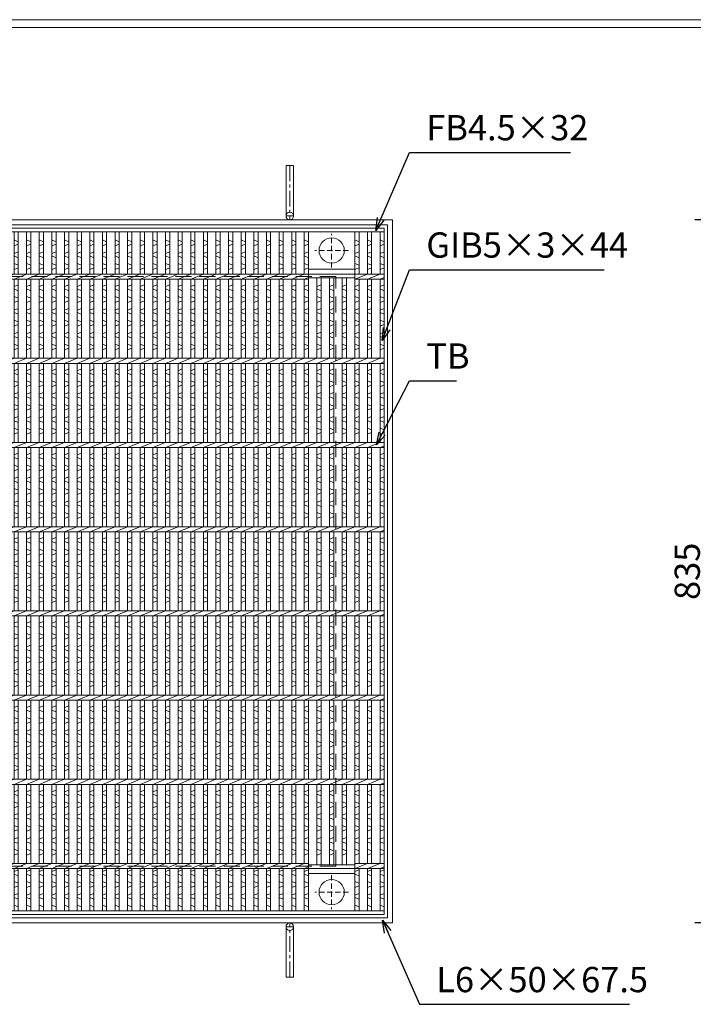
# Model space of a CAD drawing. Units: millimetres. Extents: x -180 to 2610, y -195 to 1778.
# Drawn here: x 621 to 1421, y 609 to 1778 of the extents above; entities that cross this region are included whole.
import ezdxf

# ---------------------------------------------------------------- set-up
doc = ezdxf.new("R2010")
doc.units = ezdxf.units.MM
doc.linetypes.add('CENTER', pattern=[10, 6.25, -1.25, 1.25, -1.25])
doc.linetypes.add('HIDDEN', pattern=[9.525, 6.35, -3.175])
for name, color, linetype, lineweight in [('エンボス', 4, 'Continuous', 5), ('中心線', 1, 'HIDDEN', 13), ('受け枠', 3, 'Continuous', 9), ('寸法線', 2, 'Continuous', 9), ('本体', 7, 'Continuous', 13), ('枠寸法', 31, 'Continuous', 9)]:
    doc.layers.add(name, color=color, linetype=linetype, lineweight=lineweight)
doc.layers.add('外枠', color=7, linetype='Continuous')
doc.dimstyles.new('ISO-25', dxfattribs={"dimscale": 10, "dimtxt": 3, "dimasz": 1.5, "dimexe": 1.5, "dimexo": 2, "dimgap": 0.5, "dimtad": 1, "dimdsep": 46, "dimtxsty": 'Standard', "dimblk": 'OPEN30', "dimcen": 2.5, "dimadec": 0, "dimazin": 0, "dimtfac": 1, "dimtmove": 0, "dimatfit": 0, "dimldrblk": 'OPEN30', "dimfxl": 1, "dimarcsym": 0})

# ---------------------------------------------------------------- blocks, each defined once
blk = doc.blocks.new('_Open30')
at = {"color": 0, "linetype": 'ByBlock', "lineweight": -2}
for p, q in [((-1, 0.268), (0, 0)), ((0, 0), (-1, -0.268)), ((0, 0), (-1, 0))]:
    blk.add_line(p, q, dxfattribs=at)
blk = doc.blocks.new('*D9')
at = {"layer": 'Defpoints', "color": 0, "ltscale": 3}
for p in [(1678.1, 1540.3), (1438.1, 705.3), (1678.1, 705.3)]:
    blk.add_point(p, dxfattribs=at)
at = {"layer": '枠寸法', "color": 0, "lineweight": -2, "ltscale": 3}
for p, q in [((1658.1, 1540.3), (1423.1, 1540.3)), ((1438.1, 1525.3), (1438.1, 720.3)), ((1658.1, 705.3), (1423.1, 705.3))]:
    blk.add_line(p, q, dxfattribs=at)
at = {"layer": '枠寸法', "color": 0, "lineweight": -2, "ltscale": 3, "xscale": 15, "yscale": 15, "zscale": 15}
for p, rotation in [((1438.1, 1540.3), 90), ((1438.1, 705.3), 270)]:
    blk.add_blockref('_Open30', p, dxfattribs=dict(at, rotation=rotation))
at = {"layer": '枠寸法', "color": 0, "ltscale": 3, "insert": (1418.1, 1122.8), "char_height": 30, "attachment_point": 5, "rotation": 90}
blk.add_mtext('835', dxfattribs=at)
blk = doc.blocks.new('丸穴φ30')
at = {"layer": '中心線'}
for p, q in [((0, -20), (0, 20)), ((-20, 0), (20, 0))]:
    blk.add_line(p, q, dxfattribs=at)
at = {"layer": '本体', "ltscale": 3}
blk.add_circle((0, 0), 15, dxfattribs=at)
blk = doc.blocks.new('*U43')
at = {"layer": 'エンボス', "linetype": 'Continuous'}
for p, q in [((-7.5, 393.5), (-2.5, 391.5)), ((-2.5, 388.5), (-7.5, 386.5)), ((-7.5, 377.5), (-2.5, 379.5)), ((-2.5, 372.5), (-7.5, 374.5)), ((-7.5, 365.5), (-2.5, 363.5)), ((-2.5, 360.5), (-7.5, 358.5)), ((-7.5, 338.3), (-2.5, 340.3)), ((-2.5, 333.3), (-7.5, 335.3)), ((-7.5, 326.3), (-2.5, 324.3)), ((-2.5, 321.3), (-7.5, 319.3)), ((-7.5, 310.3), (-2.5, 312.3)), ((-2.5, 305.3), (-7.5, 307.3)), ((-7.5, 298.3), (-2.5, 296.3)), ((-2.5, 293.3), (-7.5, 291.3)), ((-7.5, 281.9), (-2.5, 283.9)), ((-2.5, 276.9), (-7.5, 278.9)), ((-7.5, 269.9), (-2.5, 267.9)), ((-2.5, 264.9), (-7.5, 262.9)), ((-7.5, 238.3), (-2.5, 240.3)), ((-2.5, 233.3), (-7.5, 235.3)), ((-7.5, 226.3), (-2.5, 224.3)), ((-2.5, 221.3), (-7.5, 219.3)), ((-7.5, 210.3), (-2.5, 212.3)), ((-2.5, 205.3), (-7.5, 207.3)), ((-7.5, 198.3), (-2.5, 196.3)), ((-2.5, 193.3), (-7.5, 191.3)), ((-7.5, 181.9), (-2.5, 183.9)), ((-2.5, 176.9), (-7.5, 178.9)), ((-7.5, 169.9), (-2.5, 167.9)), ((-2.5, 164.9), (-7.5, 162.9)), ((-7.5, 138.3), (-2.5, 140.3)), ((-2.5, 133.3), (-7.5, 135.3)), ((-7.5, 126.3), (-2.5, 124.3)), ((-2.5, 121.3), (-7.5, 119.3)), ((-7.5, 110.3), (-2.5, 112.3)), ((-2.5, 105.3), (-7.5, 107.3)), ((-7.5, 98.3), (-2.5, 96.3)), ((-2.5, 93.3), (-7.5, 91.3)), ((-7.5, 81.9), (-2.5, 83.9)), ((-2.5, 76.9), (-7.5, 78.9)), ((-7.5, 69.9), (-2.5, 67.9)), ((-2.5, 64.9), (-7.5, 62.9)), ((-7.5, 38.3), (-2.5, 40.3)), ((-2.5, 33.3), (-7.5, 35.3)), ((-7.5, 26.3), (-2.5, 24.3)), ((-2.5, 21.3), (-7.5, 19.3)), ((-7.5, 10.3), (-2.5, 12.3)), ((-2.5, 5.3), (-7.5, 7.3)), ((-7.5, -1.7), (-2.5, -3.7)), ((-2.5, -6.7), (-7.5, -8.7)), ((-7.5, -18.1), (-2.5, -16.1)), ((-2.5, -23.1), (-7.5, -21.1)), ((-7.5, -30.1), (-2.5, -32.1)), ((-2.5, -35.1), (-7.5, -37.1)), ((-7.5, -61.7), (-2.5, -59.7)), ((-2.5, -66.7), (-7.5, -64.7)), ((-7.5, -73.7), (-2.5, -75.7)), ((-2.5, -78.7), (-7.5, -80.7)), ((-7.5, -89.7), (-2.5, -87.7)), ((-2.5, -94.7), (-7.5, -92.7)), ((-7.5, -101.7), (-2.5, -103.7)), ((-2.5, -106.7), (-7.5, -108.7)), ((-7.5, -118.1), (-2.5, -116.1)), ((-2.5, -123.1), (-7.5, -121.1)), ((-7.5, -130.1), (-2.5, -132.1)), ((-2.5, -135.1), (-7.5, -137.1)), ((-7.5, -161.7), (-2.5, -159.7)), ((-2.5, -166.7), (-7.5, -164.7)), ((-7.5, -173.7), (-2.5, -175.7)), ((-2.5, -178.7), (-7.5, -180.7)), ((-7.5, -189.7), (-2.5, -187.7)), ((-2.5, -194.7), (-7.5, -192.7)), ((-7.5, -201.7), (-2.5, -203.7)), ((-2.5, -206.7), (-7.5, -208.7)), ((-7.5, -218.1), (-2.5, -216.1)), ((-2.5, -223.1), (-7.5, -221.1)), ((-7.5, -230.1), (-2.5, -232.1)), ((-2.5, -235.1), (-7.5, -237.1)), ((-7.5, -261.7), (-2.5, -259.7)), ((-2.5, -266.7), (-7.5, -264.7)), ((-7.5, -273.7), (-2.5, -275.7)), ((-2.5, -278.7), (-7.5, -280.7)), ((-7.5, -289.7), (-2.5, -287.7)), ((-2.5, -294.7), (-7.5, -292.7)), ((-7.5, -301.7), (-2.5, -303.7)), ((-2.5, -306.7), (-7.5, -308.7)), ((-7.5, -318.1), (-2.5, -316.1)), ((-2.5, -323.1), (-7.5, -321.1)), ((-7.5, -330.1), (-2.5, -332.1)), ((-2.5, -335.1), (-7.5, -337.1)), ((-7.5, -356.5), (-2.5, -354.5)), ((-2.5, -361.5), (-7.5, -359.5)), ((-7.5, -368.5), (-2.5, -370.5)), ((-2.5, -373.5), (-7.5, -375.5)), ((-7.5, -384.5), (-2.5, -382.5)), ((-2.5, -389.5), (-7.5, -387.5)), ((-7.5, -396.5), (-2.5, -398.5))]:
    blk.add_line(p, q, dxfattribs=at)
at = {"layer": '本体', "ltscale": 3}
for p, q in [((-7.5, 403), (-7.5, 353)), ((-2.5, 403), (-2.5, 353)), ((-7.5, 347), (7.5, 353)), ((-7.5, 347), (-7.5, 253)), ((-2.5, 347), (-2.5, 253)), ((-7.5, 247), (7.5, 253)), ((-7.5, 247), (-7.5, 153)), ((-2.5, 247), (-2.5, 153)), ((-7.5, 147), (7.5, 153)), ((-7.5, 147), (-7.5, 53)), ((-2.5, 147), (-2.5, 53)), ((-7.5, 47), (7.5, 53)), ((-7.5, 47), (-7.5, -47)), ((-2.5, 47), (-2.5, -47)), ((-7.5, -53), (7.5, -47)), ((-7.5, -53), (-7.5, -147)), ((-2.5, -53), (-2.5, -147)), ((-7.5, -153), (7.5, -147)), ((-7.5, -153), (-7.5, -247)), ((-2.5, -153), (-2.5, -247)), ((-7.5, -253), (7.5, -247)), ((-7.5, -253), (-7.5, -347)), ((-2.5, -253), (-2.5, -347)), ((-7.5, -353), (7.5, -347)), ((-7.5, -353), (-7.5, -403)), ((-2.5, -353), (-2.5, -403))]:
    blk.add_line(p, q, dxfattribs=at)
blk = doc.blocks.new('*U44')
at = {"layer": '本体', "color": 0, "linetype": 'ByBlock', "lineweight": -2}
for p in [(0, 0), (15, 0), (30, 0), (45, 0), (60, 0), (75, 0), (90, 0), (105, 0), (120, 0), (135, 0), (150, 0), (165, 0), (180, 0), (195, 0), (210, 0), (225, 0), (240, 0), (255, 0), (270, 0), (285, 0), (300, 0), (315, 0), (330, 0), (345, 0), (360, 0), (375, 0), (390, 0), (405, 0), (420, 0), (435, 0), (450, 0), (465, 0), (480, 0), (495, 0), (510, 0), (525, 0), (540, 0), (555, 0), (570, 0), (585, 0), (600, 0)]:
    blk.add_blockref('*U43', p, dxfattribs=at)

msp = doc.modelspace()

# ---------------------------------------------------------------- linework, layer by layer
at = {"layer": 'エンボス', "linetype": 'Continuous'}
for p, q in [((959.066, 1516.252), (964.066, 1514.252)), ((964.066, 1511.252), (959.066, 1509.252)), ((1019.066, 1516.252), (1024.066, 1514.252)), ((1024.066, 1511.252), (1019.066, 1509.252)), ((1034.066, 1516.252), (1039.066, 1514.252)), ((1039.066, 1511.252), (1034.066, 1509.252)), ((1049.066, 1516.252), (1054.066, 1514.252)), ((1054.066, 1511.252), (1049.066, 1509.252)), ((959.066, 1500.252), (964.066, 1502.252)), ((964.066, 1495.252), (959.066, 1497.252)), ((1019.066, 1500.252), (1024.066, 1502.252)), ((1024.066, 1495.252), (1019.066, 1497.252)), ((1034.066, 1500.252), (1039.066, 1502.252)), ((1039.066, 1495.252), (1034.066, 1497.252)), ((1049.066, 1500.252), (1054.066, 1502.252)), ((1054.066, 1495.252), (1049.066, 1497.252)), ((959.066, 1488.252), (964.066, 1486.252)), ((1019.066, 1488.252), (1024.066, 1486.252)), ((1034.066, 1488.252), (1039.066, 1486.252)), ((1049.066, 1488.252), (1054.066, 1486.252)), ((964.066, 1483.252), (959.066, 1481.252)), ((1024.066, 1483.252), (1019.066, 1481.252)), ((1039.066, 1483.252), (1034.066, 1481.252)), ((1054.066, 1483.252), (1049.066, 1481.252)), ((959.066, 1461.052), (964.066, 1463.052)), ((974.066, 1461.052), (979.066, 1463.052)), ((989.066, 1461.052), (994.066, 1463.052)), ((1004.066, 1461.052), (1009.066, 1463.052)), ((1019.066, 1461.052), (1024.066, 1463.052)), ((1034.066, 1461.052), (1039.066, 1463.052)), ((1049.066, 1461.052), (1054.066, 1463.052)), ((964.066, 1456.052), (959.066, 1458.052)), ((979.066, 1456.052), (974.066, 1458.052)), ((994.066, 1456.052), (989.066, 1458.052)), ((1009.066, 1456.052), (1004.066, 1458.052)), ((1024.066, 1456.052), (1019.066, 1458.052)), ((1039.066, 1456.052), (1034.066, 1458.052)), ((1054.066, 1456.052), (1049.066, 1458.052)), ((959.066, 1449.052), (964.066, 1447.052)), ((964.066, 1444.052), (959.066, 1442.052)), ((974.066, 1449.052), (979.066, 1447.052)), ((979.066, 1444.052), (974.066, 1442.052)), ((989.066, 1449.052), (994.066, 1447.052)), ((994.066, 1444.052), (989.066, 1442.052)), ((1004.066, 1449.052), (1009.066, 1447.052)), ((1009.066, 1444.052), (1004.066, 1442.052)), ((1019.066, 1449.052), (1024.066, 1447.052)), ((1024.066, 1444.052), (1019.066, 1442.052)), ((1034.066, 1449.052), (1039.066, 1447.052)), ((1039.066, 1444.052), (1034.066, 1442.052)), ((1049.066, 1449.052), (1054.066, 1447.052)), ((1054.066, 1444.052), (1049.066, 1442.052)), ((959.066, 1433.052), (964.066, 1435.052)), ((964.066, 1428.052), (959.066, 1430.052)), ((974.066, 1433.052), (979.066, 1435.052)), ((979.066, 1428.052), (974.066, 1430.052)), ((989.066, 1433.052), (994.066, 1435.052)), ((994.066, 1428.052), (989.066, 1430.052)), ((1004.066, 1433.052), (1009.066, 1435.052)), ((1009.066, 1428.052), (1004.066, 1430.052)), ((1019.066, 1433.052), (1024.066, 1435.052)), ((1024.066, 1428.052), (1019.066, 1430.052)), ((1034.066, 1433.052), (1039.066, 1435.052)), ((1039.066, 1428.052), (1034.066, 1430.052)), ((1049.066, 1433.052), (1054.066, 1435.052)), ((1054.066, 1428.052), (1049.066, 1430.052)), ((959.066, 1421.052), (964.066, 1419.052)), ((964.066, 1416.052), (959.066, 1414.052)), ((974.066, 1421.052), (979.066, 1419.052)), ((979.066, 1416.052), (974.066, 1414.052)), ((989.066, 1421.052), (994.066, 1419.052)), ((994.066, 1416.052), (989.066, 1414.052)), ((1004.066, 1421.052), (1009.066, 1419.052)), ((1009.066, 1416.052), (1004.066, 1414.052)), ((1019.066, 1421.052), (1024.066, 1419.052)), ((1024.066, 1416.052), (1019.066, 1414.052)), ((1034.066, 1421.052), (1039.066, 1419.052)), ((1039.066, 1416.052), (1034.066, 1414.052)), ((1049.066, 1421.052), (1054.066, 1419.052)), ((1054.066, 1416.052), (1049.066, 1414.052)), ((959.066, 1404.687), (964.066, 1406.687)), ((974.066, 1404.687), (979.066, 1406.687)), ((989.066, 1404.687), (994.066, 1406.687)), ((1004.066, 1404.687), (1009.066, 1406.687)), ((1019.066, 1404.687), (1024.066, 1406.687)), ((1034.066, 1404.687), (1039.066, 1406.687)), ((1049.066, 1404.687), (1054.066, 1406.687)), ((964.066, 1399.687), (959.066, 1401.687)), ((959.066, 1392.687), (964.066, 1390.687)), ((979.066, 1399.687), (974.066, 1401.687)), ((974.066, 1392.687), (979.066, 1390.687)), ((994.066, 1399.687), (989.066, 1401.687)), ((989.066, 1392.687), (994.066, 1390.687)), ((1009.066, 1399.687), (1004.066, 1401.687)), ((1004.066, 1392.687), (1009.066, 1390.687)), ((1024.066, 1399.687), (1019.066, 1401.687)), ((1019.066, 1392.687), (1024.066, 1390.687)), ((1039.066, 1399.687), (1034.066, 1401.687)), ((1034.066, 1392.687), (1039.066, 1390.687)), ((1054.066, 1399.687), (1049.066, 1401.687)), ((1049.066, 1392.687), (1054.066, 1390.687)), ((964.066, 1387.687), (959.066, 1385.687)), ((979.066, 1387.687), (974.066, 1385.687)), ((994.066, 1387.687), (989.066, 1385.687)), ((1009.066, 1387.687), (1004.066, 1385.687)), ((1024.066, 1387.687), (1019.066, 1385.687)), ((1039.066, 1387.687), (1034.066, 1385.687)), ((1054.066, 1387.687), (1049.066, 1385.687)), ((959.066, 1361.052), (964.066, 1363.052)), ((964.066, 1356.052), (959.066, 1358.052)), ((974.066, 1361.052), (979.066, 1363.052)), ((979.066, 1356.052), (974.066, 1358.052)), ((989.066, 1361.052), (994.066, 1363.052)), ((994.066, 1356.052), (989.066, 1358.052)), ((1004.066, 1361.052), (1009.066, 1363.052)), ((1009.066, 1356.052), (1004.066, 1358.052)), ((1019.066, 1361.052), (1024.066, 1363.052)), ((1024.066, 1356.052), (1019.066, 1358.052)), ((1034.066, 1361.052), (1039.066, 1363.052)), ((1039.066, 1356.052), (1034.066, 1358.052)), ((1049.066, 1361.052), (1054.066, 1363.052)), ((1054.066, 1356.052), (1049.066, 1358.052)), ((959.066, 1349.052), (964.066, 1347.052)), ((974.066, 1349.052), (979.066, 1347.052)), ((989.066, 1349.052), (994.066, 1347.052)), ((1004.066, 1349.052), (1009.066, 1347.052)), ((1019.066, 1349.052), (1024.066, 1347.052)), ((1034.066, 1349.052), (1039.066, 1347.052)), ((1049.066, 1349.052), (1054.066, 1347.052)), ((964.066, 1344.052), (959.066, 1342.052)), ((959.066, 1333.052), (964.066, 1335.052)), ((979.066, 1344.052), (974.066, 1342.052)), ((974.066, 1333.052), (979.066, 1335.052)), ((994.066, 1344.052), (989.066, 1342.052)), ((989.066, 1333.052), (994.066, 1335.052)), ((1009.066, 1344.052), (1004.066, 1342.052)), ((1004.066, 1333.052), (1009.066, 1335.052)), ((1024.066, 1344.052), (1019.066, 1342.052)), ((1019.066, 1333.052), (1024.066, 1335.052)), ((1039.066, 1344.052), (1034.066, 1342.052)), ((1034.066, 1333.052), (1039.066, 1335.052)), ((1054.066, 1344.052), (1049.066, 1342.052)), ((1049.066, 1333.052), (1054.066, 1335.052)), ((964.066, 1328.052), (959.066, 1330.052)), ((979.066, 1328.052), (974.066, 1330.052)), ((994.066, 1328.052), (989.066, 1330.052)), ((1009.066, 1328.052), (1004.066, 1330.052)), ((1024.066, 1328.052), (1019.066, 1330.052)), ((1039.066, 1328.052), (1034.066, 1330.052)), ((1054.066, 1328.052), (1049.066, 1330.052)), ((959.066, 1321.052), (964.066, 1319.052)), ((964.066, 1316.052), (959.066, 1314.052)), ((974.066, 1321.052), (979.066, 1319.052)), ((979.066, 1316.052), (974.066, 1314.052)), ((989.066, 1321.052), (994.066, 1319.052)), ((994.066, 1316.052), (989.066, 1314.052)), ((1004.066, 1321.052), (1009.066, 1319.052)), ((1009.066, 1316.052), (1004.066, 1314.052)), ((1019.066, 1321.052), (1024.066, 1319.052)), ((1024.066, 1316.052), (1019.066, 1314.052)), ((1034.066, 1321.052), (1039.066, 1319.052)), ((1039.066, 1316.052), (1034.066, 1314.052)), ((1049.066, 1321.052), (1054.066, 1319.052)), ((1054.066, 1316.052), (1049.066, 1314.052)), ((959.066, 1304.687), (964.066, 1306.687)), ((964.066, 1299.687), (959.066, 1301.687)), ((974.066, 1304.687), (979.066, 1306.687)), ((979.066, 1299.687), (974.066, 1301.687)), ((989.066, 1304.687), (994.066, 1306.687)), ((994.066, 1299.687), (989.066, 1301.687)), ((1004.066, 1304.687), (1009.066, 1306.687)), ((1009.066, 1299.687), (1004.066, 1301.687)), ((1019.066, 1304.687), (1024.066, 1306.687)), ((1024.066, 1299.687), (1019.066, 1301.687)), ((1034.066, 1304.687), (1039.066, 1306.687)), ((1039.066, 1299.687), (1034.066, 1301.687)), ((1049.066, 1304.687), (1054.066, 1306.687)), ((1054.066, 1299.687), (1049.066, 1301.687)), ((959.066, 1292.687), (964.066, 1290.687)), ((964.066, 1287.687), (959.066, 1285.687)), ((974.066, 1292.687), (979.066, 1290.687)), ((979.066, 1287.687), (974.066, 1285.687)), ((989.066, 1292.687), (994.066, 1290.687)), ((994.066, 1287.687), (989.066, 1285.687)), ((1004.066, 1292.687), (1009.066, 1290.687)), ((1009.066, 1287.687), (1004.066, 1285.687)), ((1019.066, 1292.687), (1024.066, 1290.687)), ((1024.066, 1287.687), (1019.066, 1285.687)), ((1034.066, 1292.687), (1039.066, 1290.687)), ((1039.066, 1287.687), (1034.066, 1285.687)), ((1049.066, 1292.687), (1054.066, 1290.687)), ((1054.066, 1287.687), (1049.066, 1285.687)), ((959.066, 1261.052), (964.066, 1263.052)), ((974.066, 1261.052), (979.066, 1263.052)), ((989.066, 1261.052), (994.066, 1263.052)), ((1004.066, 1261.052), (1009.066, 1263.052)), ((1019.066, 1261.052), (1024.066, 1263.052)), ((1034.066, 1261.052), (1039.066, 1263.052)), ((1049.066, 1261.052), (1054.066, 1263.052)), ((964.066, 1256.052), (959.066, 1258.052)), ((979.066, 1256.052), (974.066, 1258.052)), ((994.066, 1256.052), (989.066, 1258.052)), ((1009.066, 1256.052), (1004.066, 1258.052)), ((1024.066, 1256.052), (1019.066, 1258.052)), ((1039.066, 1256.052), (1034.066, 1258.052)), ((1054.066, 1256.052), (1049.066, 1258.052)), ((959.066, 1249.052), (964.066, 1247.052)), ((964.066, 1244.052), (959.066, 1242.052)), ((974.066, 1249.052), (979.066, 1247.052)), ((979.066, 1244.052), (974.066, 1242.052)), ((989.066, 1249.052), (994.066, 1247.052)), ((994.066, 1244.052), (989.066, 1242.052)), ((1004.066, 1249.052), (1009.066, 1247.052)), ((1009.066, 1244.052), (1004.066, 1242.052)), ((1019.066, 1249.052), (1024.066, 1247.052)), ((1024.066, 1244.052), (1019.066, 1242.052)), ((1034.066, 1249.052), (1039.066, 1247.052)), ((1039.066, 1244.052), (1034.066, 1242.052)), ((1049.066, 1249.052), (1054.066, 1247.052)), ((1054.066, 1244.052), (1049.066, 1242.052)), ((959.066, 1233.052), (964.066, 1235.052)), ((964.066, 1228.052), (959.066, 1230.052)), ((974.066, 1233.052), (979.066, 1235.052)), ((979.066, 1228.052), (974.066, 1230.052)), ((989.066, 1233.052), (994.066, 1235.052)), ((994.066, 1228.052), (989.066, 1230.052)), ((1004.066, 1233.052), (1009.066, 1235.052)), ((1009.066, 1228.052), (1004.066, 1230.052)), ((1019.066, 1233.052), (1024.066, 1235.052)), ((1024.066, 1228.052), (1019.066, 1230.052)), ((1034.066, 1233.052), (1039.066, 1235.052)), ((1039.066, 1228.052), (1034.066, 1230.052)), ((1049.066, 1233.052), (1054.066, 1235.052)), ((1054.066, 1228.052), (1049.066, 1230.052)), ((959.066, 1221.052), (964.066, 1219.052)), ((974.066, 1221.052), (979.066, 1219.052)), ((989.066, 1221.052), (994.066, 1219.052)), ((1004.066, 1221.052), (1009.066, 1219.052)), ((1019.066, 1221.052), (1024.066, 1219.052)), ((1034.066, 1221.052), (1039.066, 1219.052)), ((1049.066, 1221.052), (1054.066, 1219.052)), ((964.066, 1216.052), (959.066, 1214.052)), ((959.066, 1204.687), (964.066, 1206.687)), ((979.066, 1216.052), (974.066, 1214.052)), ((974.066, 1204.687), (979.066, 1206.687)), ((994.066, 1216.052), (989.066, 1214.052)), ((989.066, 1204.687), (994.066, 1206.687)), ((1009.066, 1216.052), (1004.066, 1214.052)), ((1004.066, 1204.687), (1009.066, 1206.687)), ((1024.066, 1216.052), (1019.066, 1214.052)), ((1019.066, 1204.687), (1024.066, 1206.687)), ((1039.066, 1216.052), (1034.066, 1214.052)), ((1034.066, 1204.687), (1039.066, 1206.687)), ((1054.066, 1216.052), (1049.066, 1214.052)), ((1049.066, 1204.687), (1054.066, 1206.687)), ((964.066, 1199.687), (959.066, 1201.687)), ((959.066, 1192.687), (964.066, 1190.687)), ((979.066, 1199.687), (974.066, 1201.687)), ((974.066, 1192.687), (979.066, 1190.687)), ((994.066, 1199.687), (989.066, 1201.687)), ((989.066, 1192.687), (994.066, 1190.687)), ((1009.066, 1199.687), (1004.066, 1201.687)), ((1004.066, 1192.687), (1009.066, 1190.687)), ((1024.066, 1199.687), (1019.066, 1201.687)), ((1019.066, 1192.687), (1024.066, 1190.687)), ((1039.066, 1199.687), (1034.066, 1201.687)), ((1034.066, 1192.687), (1039.066, 1190.687)), ((1054.066, 1199.687), (1049.066, 1201.687)), ((1049.066, 1192.687), (1054.066, 1190.687)), ((964.066, 1187.687), (959.066, 1185.687)), ((979.066, 1187.687), (974.066, 1185.687)), ((994.066, 1187.687), (989.066, 1185.687)), ((1009.066, 1187.687), (1004.066, 1185.687)), ((1024.066, 1187.687), (1019.066, 1185.687)), ((1039.066, 1187.687), (1034.066, 1185.687)), ((1054.066, 1187.687), (1049.066, 1185.687)), ((959.066, 1161.052), (964.066, 1163.052)), ((964.066, 1156.052), (959.066, 1158.052)), ((974.066, 1161.052), (979.066, 1163.052)), ((979.066, 1156.052), (974.066, 1158.052)), ((989.066, 1161.052), (994.066, 1163.052)), ((994.066, 1156.052), (989.066, 1158.052)), ((1004.066, 1161.052), (1009.066, 1163.052)), ((1009.066, 1156.052), (1004.066, 1158.052)), ((1019.066, 1161.052), (1024.066, 1163.052)), ((1024.066, 1156.052), (1019.066, 1158.052)), ((1034.066, 1161.052), (1039.066, 1163.052)), ((1039.066, 1156.052), (1034.066, 1158.052)), ((1049.066, 1161.052), (1054.066, 1163.052)), ((1054.066, 1156.052), (1049.066, 1158.052)), ((959.066, 1149.052), (964.066, 1147.052)), ((974.066, 1149.052), (979.066, 1147.052)), ((989.066, 1149.052), (994.066, 1147.052)), ((1004.066, 1149.052), (1009.066, 1147.052)), ((1019.066, 1149.052), (1024.066, 1147.052)), ((1034.066, 1149.052), (1039.066, 1147.052)), ((1049.066, 1149.052), (1054.066, 1147.052)), ((964.066, 1144.052), (959.066, 1142.052)), ((959.066, 1133.052), (964.066, 1135.052)), ((979.066, 1144.052), (974.066, 1142.052)), ((974.066, 1133.052), (979.066, 1135.052)), ((994.066, 1144.052), (989.066, 1142.052)), ((989.066, 1133.052), (994.066, 1135.052)), ((1009.066, 1144.052), (1004.066, 1142.052)), ((1004.066, 1133.052), (1009.066, 1135.052)), ((1024.066, 1144.052), (1019.066, 1142.052)), ((1019.066, 1133.052), (1024.066, 1135.052)), ((1039.066, 1144.052), (1034.066, 1142.052)), ((1034.066, 1133.052), (1039.066, 1135.052)), ((1054.066, 1144.052), (1049.066, 1142.052)), ((1049.066, 1133.052), (1054.066, 1135.052)), ((964.066, 1128.052), (959.066, 1130.052)), ((979.066, 1128.052), (974.066, 1130.052)), ((994.066, 1128.052), (989.066, 1130.052)), ((1009.066, 1128.052), (1004.066, 1130.052)), ((1024.066, 1128.052), (1019.066, 1130.052)), ((1039.066, 1128.052), (1034.066, 1130.052)), ((1054.066, 1128.052), (1049.066, 1130.052)), ((959.066, 1121.052), (964.066, 1119.052)), ((964.066, 1116.052), (959.066, 1114.052)), ((974.066, 1121.052), (979.066, 1119.052)), ((979.066, 1116.052), (974.066, 1114.052)), ((989.066, 1121.052), (994.066, 1119.052)), ((994.066, 1116.052), (989.066, 1114.052)), ((1004.066, 1121.052), (1009.066, 1119.052)), ((1009.066, 1116.052), (1004.066, 1114.052)), ((1019.066, 1121.052), (1024.066, 1119.052)), ((1024.066, 1116.052), (1019.066, 1114.052)), ((1034.066, 1121.052), (1039.066, 1119.052)), ((1039.066, 1116.052), (1034.066, 1114.052)), ((1049.066, 1121.052), (1054.066, 1119.052)), ((1054.066, 1116.052), (1049.066, 1114.052)), ((959.066, 1104.687), (964.066, 1106.687)), ((964.066, 1099.687), (959.066, 1101.687)), ((974.066, 1104.687), (979.066, 1106.687)), ((979.066, 1099.687), (974.066, 1101.687)), ((989.066, 1104.687), (994.066, 1106.687)), ((994.066, 1099.687), (989.066, 1101.687)), ((1004.066, 1104.687), (1009.066, 1106.687)), ((1009.066, 1099.687), (1004.066, 1101.687)), ((1019.066, 1104.687), (1024.066, 1106.687)), ((1024.066, 1099.687), (1019.066, 1101.687)), ((1034.066, 1104.687), (1039.066, 1106.687)), ((1039.066, 1099.687), (1034.066, 1101.687)), ((1049.066, 1104.687), (1054.066, 1106.687)), ((1054.066, 1099.687), (1049.066, 1101.687)), ((959.066, 1092.687), (964.066, 1090.687)), ((964.066, 1087.687), (959.066, 1085.687)), ((974.066, 1092.687), (979.066, 1090.687)), ((979.066, 1087.687), (974.066, 1085.687)), ((989.066, 1092.687), (994.066, 1090.687)), ((994.066, 1087.687), (989.066, 1085.687)), ((1004.066, 1092.687), (1009.066, 1090.687)), ((1009.066, 1087.687), (1004.066, 1085.687)), ((1019.066, 1092.687), (1024.066, 1090.687)), ((1024.066, 1087.687), (1019.066, 1085.687)), ((1034.066, 1092.687), (1039.066, 1090.687)), ((1039.066, 1087.687), (1034.066, 1085.687)), ((1049.066, 1092.687), (1054.066, 1090.687)), ((1054.066, 1087.687), (1049.066, 1085.687)), ((959.066, 1061.052), (964.066, 1063.052)), ((964.066, 1056.052), (959.066, 1058.052)), ((974.066, 1061.052), (979.066, 1063.052)), ((979.066, 1056.052), (974.066, 1058.052)), ((989.066, 1061.052), (994.066, 1063.052)), ((994.066, 1056.052), (989.066, 1058.052)), ((1004.066, 1061.052), (1009.066, 1063.052)), ((1009.066, 1056.052), (1004.066, 1058.052)), ((1019.066, 1061.052), (1024.066, 1063.052)), ((1024.066, 1056.052), (1019.066, 1058.052)), ((1034.066, 1061.052), (1039.066, 1063.052)), ((1039.066, 1056.052), (1034.066, 1058.052)), ((1049.066, 1061.052), (1054.066, 1063.052)), ((1054.066, 1056.052), (1049.066, 1058.052)), ((959.066, 1049.052), (964.066, 1047.052)), ((964.066, 1044.052), (959.066, 1042.052)), ((974.066, 1049.052), (979.066, 1047.052)), ((979.066, 1044.052), (974.066, 1042.052)), ((989.066, 1049.052), (994.066, 1047.052)), ((994.066, 1044.052), (989.066, 1042.052)), ((1004.066, 1049.052), (1009.066, 1047.052)), ((1009.066, 1044.052), (1004.066, 1042.052)), ((1019.066, 1049.052), (1024.066, 1047.052)), ((1024.066, 1044.052), (1019.066, 1042.052)), ((1034.066, 1049.052), (1039.066, 1047.052)), ((1039.066, 1044.052), (1034.066, 1042.052)), ((1049.066, 1049.052), (1054.066, 1047.052)), ((1054.066, 1044.052), (1049.066, 1042.052)), ((959.066, 1033.052), (964.066, 1035.052)), ((964.066, 1028.052), (959.066, 1030.052)), ((974.066, 1033.052), (979.066, 1035.052)), ((979.066, 1028.052), (974.066, 1030.052)), ((989.066, 1033.052), (994.066, 1035.052)), ((994.066, 1028.052), (989.066, 1030.052)), ((1004.066, 1033.052), (1009.066, 1035.052)), ((1009.066, 1028.052), (1004.066, 1030.052)), ((1019.066, 1033.052), (1024.066, 1035.052)), ((1024.066, 1028.052), (1019.066, 1030.052)), ((1034.066, 1033.052), (1039.066, 1035.052)), ((1039.066, 1028.052), (1034.066, 1030.052)), ((1049.066, 1033.052), (1054.066, 1035.052)), ((1054.066, 1028.052), (1049.066, 1030.052)), ((959.066, 1021.052), (964.066, 1019.052)), ((974.066, 1021.052), (979.066, 1019.052)), ((989.066, 1021.052), (994.066, 1019.052)), ((1004.066, 1021.052), (1009.066, 1019.052)), ((1019.066, 1021.052), (1024.066, 1019.052)), ((1034.066, 1021.052), (1039.066, 1019.052)), ((1049.066, 1021.052), (1054.066, 1019.052)), ((964.066, 1016.052), (959.066, 1014.052)), ((959.066, 1004.687), (964.066, 1006.687)), ((979.066, 1016.052), (974.066, 1014.052)), ((974.066, 1004.687), (979.066, 1006.687)), ((994.066, 1016.052), (989.066, 1014.052)), ((989.066, 1004.687), (994.066, 1006.687)), ((1009.066, 1016.052), (1004.066, 1014.052)), ((1004.066, 1004.687), (1009.066, 1006.687)), ((1024.066, 1016.052), (1019.066, 1014.052)), ((1019.066, 1004.687), (1024.066, 1006.687)), ((1039.066, 1016.052), (1034.066, 1014.052)), ((1034.066, 1004.687), (1039.066, 1006.687)), ((1054.066, 1016.052), (1049.066, 1014.052)), ((1049.066, 1004.687), (1054.066, 1006.687)), ((964.066, 999.687), (959.066, 1001.687)), ((979.066, 999.687), (974.066, 1001.687)), ((994.066, 999.687), (989.066, 1001.687)), ((1009.066, 999.687), (1004.066, 1001.687)), ((1024.066, 999.687), (1019.066, 1001.687)), ((1039.066, 999.687), (1034.066, 1001.687)), ((1054.066, 999.687), (1049.066, 1001.687)), ((959.066, 992.687), (964.066, 990.687)), ((964.066, 987.687), (959.066, 985.687)), ((974.066, 992.687), (979.066, 990.687)), ((979.066, 987.687), (974.066, 985.687)), ((989.066, 992.687), (994.066, 990.687)), ((994.066, 987.687), (989.066, 985.687)), ((1004.066, 992.687), (1009.066, 990.687)), ((1009.066, 987.687), (1004.066, 985.687)), ((1019.066, 992.687), (1024.066, 990.687)), ((1024.066, 987.687), (1019.066, 985.687)), ((1034.066, 992.687), (1039.066, 990.687)), ((1039.066, 987.687), (1034.066, 985.687)), ((1049.066, 992.687), (1054.066, 990.687)), ((1054.066, 987.687), (1049.066, 985.687)), ((959.066, 961.052), (964.066, 963.052)), ((974.066, 961.052), (979.066, 963.052)), ((989.066, 961.052), (994.066, 963.052)), ((1004.066, 961.052), (1009.066, 963.052)), ((1019.066, 961.052), (1024.066, 963.052)), ((1034.066, 961.052), (1039.066, 963.052)), ((1049.066, 961.052), (1054.066, 963.052)), ((964.066, 956.052), (959.066, 958.052)), ((959.066, 949.052), (964.066, 947.052)), ((979.066, 956.052), (974.066, 958.052)), ((974.066, 949.052), (979.066, 947.052)), ((994.066, 956.052), (989.066, 958.052)), ((989.066, 949.052), (994.066, 947.052)), ((1009.066, 956.052), (1004.066, 958.052)), ((1004.066, 949.052), (1009.066, 947.052)), ((1024.066, 956.052), (1019.066, 958.052)), ((1019.066, 949.052), (1024.066, 947.052)), ((1039.066, 956.052), (1034.066, 958.052)), ((1034.066, 949.052), (1039.066, 947.052)), ((1054.066, 956.052), (1049.066, 958.052)), ((1049.066, 949.052), (1054.066, 947.052)), ((964.066, 944.052), (959.066, 942.052)), ((979.066, 944.052), (974.066, 942.052)), ((994.066, 944.052), (989.066, 942.052)), ((1009.066, 944.052), (1004.066, 942.052)), ((1024.066, 944.052), (1019.066, 942.052)), ((1039.066, 944.052), (1034.066, 942.052)), ((1054.066, 944.052), (1049.066, 942.052)), ((959.066, 933.052), (964.066, 935.052)), ((964.066, 928.052), (959.066, 930.052)), ((974.066, 933.052), (979.066, 935.052)), ((979.066, 928.052), (974.066, 930.052)), ((989.066, 933.052), (994.066, 935.052)), ((994.066, 928.052), (989.066, 930.052)), ((1004.066, 933.052), (1009.066, 935.052)), ((1009.066, 928.052), (1004.066, 930.052)), ((1019.066, 933.052), (1024.066, 935.052)), ((1024.066, 928.052), (1019.066, 930.052)), ((1034.066, 933.052), (1039.066, 935.052)), ((1039.066, 928.052), (1034.066, 930.052)), ((1049.066, 933.052), (1054.066, 935.052)), ((1054.066, 928.052), (1049.066, 930.052)), ((959.066, 921.052), (964.066, 919.052)), ((964.066, 916.052), (959.066, 914.052)), ((974.066, 921.052), (979.066, 919.052)), ((979.066, 916.052), (974.066, 914.052)), ((989.066, 921.052), (994.066, 919.052)), ((994.066, 916.052), (989.066, 914.052)), ((1004.066, 921.052), (1009.066, 919.052)), ((1009.066, 916.052), (1004.066, 914.052)), ((1019.066, 921.052), (1024.066, 919.052)), ((1024.066, 916.052), (1019.066, 914.052)), ((1034.066, 921.052), (1039.066, 919.052)), ((1039.066, 916.052), (1034.066, 914.052)), ((1049.066, 921.052), (1054.066, 919.052)), ((1054.066, 916.052), (1049.066, 914.052)), ((959.066, 904.687), (964.066, 906.687)), ((964.066, 899.687), (959.066, 901.687)), ((974.066, 904.687), (979.066, 906.687)), ((979.066, 899.687), (974.066, 901.687)), ((989.066, 904.687), (994.066, 906.687)), ((994.066, 899.687), (989.066, 901.687)), ((1004.066, 904.687), (1009.066, 906.687)), ((1009.066, 899.687), (1004.066, 901.687)), ((1019.066, 904.687), (1024.066, 906.687)), ((1024.066, 899.687), (1019.066, 901.687)), ((1034.066, 904.687), (1039.066, 906.687)), ((1039.066, 899.687), (1034.066, 901.687)), ((1049.066, 904.687), (1054.066, 906.687)), ((1054.066, 899.687), (1049.066, 901.687)), ((959.066, 892.687), (964.066, 890.687)), ((974.066, 892.687), (979.066, 890.687)), ((989.066, 892.687), (994.066, 890.687)), ((1004.066, 892.687), (1009.066, 890.687)), ((1019.066, 892.687), (1024.066, 890.687)), ((1034.066, 892.687), (1039.066, 890.687)), ((1049.066, 892.687), (1054.066, 890.687)), ((964.066, 887.687), (959.066, 885.687)), ((979.066, 887.687), (974.066, 885.687)), ((994.066, 887.687), (989.066, 885.687)), ((1009.066, 887.687), (1004.066, 885.687)), ((1024.066, 887.687), (1019.066, 885.687)), ((1039.066, 887.687), (1034.066, 885.687)), ((1054.066, 887.687), (1049.066, 885.687)), ((959.066, 861.052), (964.066, 863.052)), ((964.066, 856.052), (959.066, 858.052)), ((974.066, 861.052), (979.066, 863.052)), ((979.066, 856.052), (974.066, 858.052)), ((989.066, 861.052), (994.066, 863.052)), ((994.066, 856.052), (989.066, 858.052)), ((1004.066, 861.052), (1009.066, 863.052)), ((1009.066, 856.052), (1004.066, 858.052)), ((1019.066, 861.052), (1024.066, 863.052)), ((1024.066, 856.052), (1019.066, 858.052)), ((1034.066, 861.052), (1039.066, 863.052)), ((1039.066, 856.052), (1034.066, 858.052)), ((1049.066, 861.052), (1054.066, 863.052)), ((1054.066, 856.052), (1049.066, 858.052)), ((959.066, 849.052), (964.066, 847.052)), ((964.066, 844.052), (959.066, 842.052)), ((974.066, 849.052), (979.066, 847.052)), ((979.066, 844.052), (974.066, 842.052)), ((989.066, 849.052), (994.066, 847.052)), ((994.066, 844.052), (989.066, 842.052)), ((1004.066, 849.052), (1009.066, 847.052)), ((1009.066, 844.052), (1004.066, 842.052)), ((1019.066, 849.052), (1024.066, 847.052)), ((1024.066, 844.052), (1019.066, 842.052)), ((1034.066, 849.052), (1039.066, 847.052)), ((1039.066, 844.052), (1034.066, 842.052)), ((1049.066, 849.052), (1054.066, 847.052)), ((1054.066, 844.052), (1049.066, 842.052)), ((959.066, 833.052), (964.066, 835.052)), ((974.066, 833.052), (979.066, 835.052)), ((989.066, 833.052), (994.066, 835.052)), ((1004.066, 833.052), (1009.066, 835.052)), ((1019.066, 833.052), (1024.066, 835.052)), ((1034.066, 833.052), (1039.066, 835.052)), ((1049.066, 833.052), (1054.066, 835.052)), ((964.066, 828.052), (959.066, 830.052)), ((959.066, 821.052), (964.066, 819.052)), ((979.066, 828.052), (974.066, 830.052)), ((974.066, 821.052), (979.066, 819.052)), ((994.066, 828.052), (989.066, 830.052)), ((989.066, 821.052), (994.066, 819.052)), ((1009.066, 828.052), (1004.066, 830.052)), ((1004.066, 821.052), (1009.066, 819.052)), ((1024.066, 828.052), (1019.066, 830.052)), ((1019.066, 821.052), (1024.066, 819.052)), ((1039.066, 828.052), (1034.066, 830.052)), ((1034.066, 821.052), (1039.066, 819.052)), ((1054.066, 828.052), (1049.066, 830.052)), ((1049.066, 821.052), (1054.066, 819.052)), ((964.066, 816.052), (959.066, 814.052)), ((979.066, 816.052), (974.066, 814.052)), ((994.066, 816.052), (989.066, 814.052)), ((1009.066, 816.052), (1004.066, 814.052)), ((1024.066, 816.052), (1019.066, 814.052)), ((1039.066, 816.052), (1034.066, 814.052)), ((1054.066, 816.052), (1049.066, 814.052)), ((959.066, 804.687), (964.066, 806.687)), ((964.066, 799.687), (959.066, 801.687)), ((974.066, 804.687), (979.066, 806.687)), ((979.066, 799.687), (974.066, 801.687)), ((989.066, 804.687), (994.066, 806.687)), ((994.066, 799.687), (989.066, 801.687)), ((1004.066, 804.687), (1009.066, 806.687)), ((1009.066, 799.687), (1004.066, 801.687)), ((1019.066, 804.687), (1024.066, 806.687)), ((1024.066, 799.687), (1019.066, 801.687)), ((1034.066, 804.687), (1039.066, 806.687)), ((1039.066, 799.687), (1034.066, 801.687)), ((1049.066, 804.687), (1054.066, 806.687)), ((1054.066, 799.687), (1049.066, 801.687)), ((959.066, 792.687), (964.066, 790.687)), ((964.066, 787.687), (959.066, 785.687)), ((974.066, 792.687), (979.066, 790.687)), ((979.066, 787.687), (974.066, 785.687)), ((989.066, 792.687), (994.066, 790.687)), ((994.066, 787.687), (989.066, 785.687)), ((1004.066, 792.687), (1009.066, 790.687)), ((1009.066, 787.687), (1004.066, 785.687)), ((1019.066, 792.687), (1024.066, 790.687)), ((1024.066, 787.687), (1019.066, 785.687)), ((1034.066, 792.687), (1039.066, 790.687)), ((1039.066, 787.687), (1034.066, 785.687)), ((1049.066, 792.687), (1054.066, 790.687)), ((1054.066, 787.687), (1049.066, 785.687)), ((959.066, 766.252), (964.066, 768.252)), ((964.066, 761.252), (959.066, 763.252)), ((1019.066, 766.252), (1024.066, 768.252)), ((1024.066, 761.252), (1019.066, 763.252)), ((1034.066, 766.252), (1039.066, 768.252)), ((1039.066, 761.252), (1034.066, 763.252)), ((1049.066, 766.252), (1054.066, 768.252)), ((1054.066, 761.252), (1049.066, 763.252)), ((959.066, 754.252), (964.066, 752.252)), ((964.066, 749.252), (959.066, 747.252)), ((1019.066, 754.252), (1024.066, 752.252)), ((1024.066, 749.252), (1019.066, 747.252)), ((1034.066, 754.252), (1039.066, 752.252)), ((1039.066, 749.252), (1034.066, 747.252)), ((1049.066, 754.252), (1054.066, 752.252)), ((1054.066, 749.252), (1049.066, 747.252)), ((959.066, 738.252), (964.066, 740.252)), ((1019.066, 738.252), (1024.066, 740.252)), ((1034.066, 738.252), (1039.066, 740.252)), ((1049.066, 738.252), (1054.066, 740.252)), ((964.066, 733.252), (959.066, 735.252)), ((959.066, 726.252), (964.066, 724.252)), ((1024.066, 733.252), (1019.066, 735.252)), ((1019.066, 726.252), (1024.066, 724.252)), ((1039.066, 733.252), (1034.066, 735.252)), ((1034.066, 726.252), (1039.066, 724.252)), ((1054.066, 733.252), (1049.066, 735.252)), ((1049.066, 726.252), (1054.066, 724.252))]:
    msp.add_line(p, q, dxfattribs=at)
at = {"layer": '受け枠', "ltscale": 3}
for p, q in [((937.296, 1604.752), (937.296, 1544.752)), ((937.296, 1604.752), (946.296, 1604.752)), ((946.296, 1604.752), (946.296, 1544.752)), ((229.066, 1540.252), (1064.066, 1540.252)), ((235.066, 1534.252), (1058.066, 1534.252)), ((1058.066, 1534.252), (1058.066, 711.252)), ((1064.066, 1540.252), (1064.066, 705.252)), ((1064.066, 705.252), (229.066, 705.252)), ((1058.066, 711.252), (235.066, 711.252)), ((937.296, 640.752), (937.296, 700.752)), ((946.296, 640.752), (946.296, 700.752)), ((937.296, 640.752), (946.296, 640.752))]:
    msp.add_line(p, q, dxfattribs=at)
at = {"layer": '受け枠', "linetype": 'CENTER', "ltscale": 3}
for p, q in [((941.796, 1604.752), (941.796, 1540.252)), ((946.296, 1544.752), (937.296, 1544.752)), ((941.796, 640.752), (941.796, 705.252)), ((946.296, 700.752), (937.296, 700.752))]:
    msp.add_line(p, q, dxfattribs=at)
at = {"layer": '受け枠', "linetype": 'HIDDEN', "ltscale": 3}
for p, q in [((996.566, 1472.752), (296.566, 1472.752)), ((996.566, 772.752), (996.566, 1472.752)), ((996.566, 772.752), (296.566, 772.752))]:
    msp.add_line(p, q, dxfattribs=at)
at = {"layer": '受け枠', "ltscale": 3}
for centre in [(941.796, 1544.752), (941.796, 700.752)]:
    msp.add_circle(centre, 4.5, dxfattribs=at)
at = {"layer": '外枠', "lineweight": 9, "ltscale": 80}
msp.add_line((2609.622, 1777.869), (-179.889, 1777.869), dxfattribs=at)
at = {"layer": '外枠', "lineweight": 9, "ltscale": 100}
msp.add_line((-169.889, 1768.477), (2600.231, 1768.477), dxfattribs=at)
at = {"layer": '本体', "ltscale": 3}
for p, q in [((239.066, 1530.252), (1054.066, 1530.252)), ((239.066, 1525.752), (1054.066, 1525.752)), ((959.066, 1525.752), (959.066, 1475.752)), ((964.066, 1525.752), (964.066, 1475.752)), ((1019.066, 1525.752), (1019.066, 1475.752)), ((1024.066, 1525.752), (1024.066, 1475.752)), ((1034.066, 1525.752), (1034.066, 1475.752)), ((1039.066, 1525.752), (1039.066, 1475.752)), ((1049.066, 1525.752), (1049.066, 1475.752)), ((1054.066, 1530.252), (1054.066, 715.252)), ((329.066, 1475.752), (964.066, 1475.752)), ((964.066, 1481.752), (1019.066, 1481.752)), ((964.066, 1475.752), (964.066, 1469.752)), ((964.066, 1475.752), (1019.066, 1475.752)), ((1019.066, 1469.752), (1034.066, 1475.752)), ((1019.066, 1475.752), (1019.066, 1469.752)), ((1019.066, 1475.752), (1054.066, 1475.752)), ((1034.066, 1469.752), (1049.066, 1475.752)), ((329.066, 1469.752), (964.066, 1469.752)), ((959.066, 1469.752), (964.066, 1471.752)), ((959.066, 1469.752), (959.066, 1375.752)), ((964.066, 1471.252), (1019.066, 1471.252)), ((964.066, 1469.752), (964.066, 1375.752)), ((974.066, 1471.252), (974.066, 1375.752)), ((979.066, 1471.252), (979.066, 1375.752)), ((989.066, 1471.252), (989.066, 1375.752)), ((994.066, 1471.252), (994.066, 1375.752)), ((1004.066, 1471.252), (1004.066, 1375.752)), ((1009.066, 1471.252), (1009.066, 1375.752)), ((1019.066, 1469.752), (1019.066, 1375.752)), ((1019.066, 1469.752), (1054.066, 1469.752)), ((1024.066, 1469.752), (1024.066, 1375.752)), ((1034.066, 1469.752), (1034.066, 1375.752)), ((1039.066, 1469.752), (1039.066, 1375.752)), ((1049.066, 1469.752), (1054.066, 1471.752)), ((1049.066, 1469.752), (1049.066, 1375.752)), ((239.066, 1375.752), (1054.066, 1375.752)), ((239.066, 1369.752), (1054.066, 1369.752)), ((959.066, 1369.752), (974.066, 1375.752)), ((959.066, 1369.752), (959.066, 1275.752)), ((964.066, 1369.752), (964.066, 1275.752)), ((974.066, 1369.752), (989.066, 1375.752)), ((974.066, 1369.752), (974.066, 1275.752)), ((979.066, 1369.752), (979.066, 1275.752)), ((989.066, 1369.752), (1004.066, 1375.752)), ((989.066, 1369.752), (989.066, 1275.752)), ((994.066, 1369.752), (994.066, 1275.752)), ((1004.066, 1369.752), (1019.066, 1375.752)), ((1004.066, 1369.752), (1004.066, 1275.752)), ((1009.066, 1369.752), (1009.066, 1275.752)), ((1019.066, 1369.752), (1034.066, 1375.752)), ((1019.066, 1369.752), (1019.066, 1275.752)), ((1024.066, 1369.752), (1024.066, 1275.752)), ((1034.066, 1369.752), (1049.066, 1375.752)), ((1034.066, 1369.752), (1034.066, 1275.752)), ((1039.066, 1369.752), (1039.066, 1275.752)), ((1049.066, 1369.752), (1054.066, 1371.752)), ((1049.066, 1369.752), (1049.066, 1275.752)), ((239.066, 1275.752), (1054.066, 1275.752)), ((959.066, 1269.752), (974.066, 1275.752)), ((974.066, 1269.752), (989.066, 1275.752)), ((989.066, 1269.752), (1004.066, 1275.752)), ((1004.066, 1269.752), (1019.066, 1275.752)), ((1019.066, 1269.752), (1034.066, 1275.752)), ((1034.066, 1269.752), (1049.066, 1275.752)), ((239.066, 1269.752), (1054.066, 1269.752)), ((959.066, 1269.752), (959.066, 1175.752)), ((964.066, 1269.752), (964.066, 1175.752)), ((974.066, 1269.752), (974.066, 1175.752)), ((979.066, 1269.752), (979.066, 1175.752)), ((989.066, 1269.752), (989.066, 1175.752)), ((994.066, 1269.752), (994.066, 1175.752)), ((1004.066, 1269.752), (1004.066, 1175.752)), ((1009.066, 1269.752), (1009.066, 1175.752)), ((1019.066, 1269.752), (1019.066, 1175.752)), ((1024.066, 1269.752), (1024.066, 1175.752)), ((1034.066, 1269.752), (1034.066, 1175.752)), ((1039.066, 1269.752), (1039.066, 1175.752)), ((1049.066, 1269.752), (1054.066, 1271.752)), ((1049.066, 1269.752), (1049.066, 1175.752)), ((239.066, 1175.752), (1054.066, 1175.752)), ((239.066, 1169.752), (1054.066, 1169.752)), ((959.066, 1169.752), (974.066, 1175.752)), ((959.066, 1169.752), (959.066, 1075.752)), ((964.066, 1169.752), (964.066, 1075.752)), ((974.066, 1169.752), (989.066, 1175.752)), ((974.066, 1169.752), (974.066, 1075.752)), ((979.066, 1169.752), (979.066, 1075.752)), ((989.066, 1169.752), (1004.066, 1175.752)), ((989.066, 1169.752), (989.066, 1075.752)), ((994.066, 1169.752), (994.066, 1075.752)), ((1004.066, 1169.752), (1019.066, 1175.752)), ((1004.066, 1169.752), (1004.066, 1075.752)), ((1009.066, 1169.752), (1009.066, 1075.752)), ((1019.066, 1169.752), (1034.066, 1175.752)), ((1019.066, 1169.752), (1019.066, 1075.752)), ((1024.066, 1169.752), (1024.066, 1075.752)), ((1034.066, 1169.752), (1049.066, 1175.752)), ((1034.066, 1169.752), (1034.066, 1075.752)), ((1039.066, 1169.752), (1039.066, 1075.752)), ((1049.066, 1169.752), (1054.066, 1171.752)), ((1049.066, 1169.752), (1049.066, 1075.752)), ((239.066, 1075.752), (1054.066, 1075.752)), ((239.066, 1069.752), (1054.066, 1069.752)), ((959.066, 1069.752), (974.066, 1075.752)), ((959.066, 1069.752), (959.066, 975.752)), ((964.066, 1069.752), (964.066, 975.752)), ((974.066, 1069.752), (989.066, 1075.752)), ((974.066, 1069.752), (974.066, 975.752)), ((979.066, 1069.752), (979.066, 975.752)), ((989.066, 1069.752), (1004.066, 1075.752)), ((989.066, 1069.752), (989.066, 975.752)), ((994.066, 1069.752), (994.066, 975.752)), ((1004.066, 1069.752), (1019.066, 1075.752)), ((1004.066, 1069.752), (1004.066, 975.752)), ((1009.066, 1069.752), (1009.066, 975.752)), ((1019.066, 1069.752), (1034.066, 1075.752)), ((1019.066, 1069.752), (1019.066, 975.752)), ((1024.066, 1069.752), (1024.066, 975.752)), ((1034.066, 1069.752), (1049.066, 1075.752)), ((1034.066, 1069.752), (1034.066, 975.752)), ((1039.066, 1069.752), (1039.066, 975.752)), ((1049.066, 1069.752), (1054.066, 1071.752)), ((1049.066, 1069.752), (1049.066, 975.752)), ((239.066, 975.752), (1054.066, 975.752)), ((959.066, 969.752), (974.066, 975.752)), ((974.066, 969.752), (989.066, 975.752)), ((989.066, 969.752), (1004.066, 975.752)), ((1004.066, 969.752), (1019.066, 975.752)), ((1019.066, 969.752), (1034.066, 975.752)), ((1034.066, 969.752), (1049.066, 975.752)), ((1049.066, 969.752), (1054.066, 971.752)), ((239.066, 969.752), (1054.066, 969.752)), ((959.066, 969.752), (959.066, 875.752)), ((964.066, 969.752), (964.066, 875.752)), ((974.066, 969.752), (974.066, 875.752)), ((979.066, 969.752), (979.066, 875.752)), ((989.066, 969.752), (989.066, 875.752)), ((994.066, 969.752), (994.066, 875.752)), ((1004.066, 969.752), (1004.066, 875.752)), ((1009.066, 969.752), (1009.066, 875.752)), ((1019.066, 969.752), (1019.066, 875.752)), ((1024.066, 969.752), (1024.066, 875.752)), ((1034.066, 969.752), (1034.066, 875.752)), ((1039.066, 969.752), (1039.066, 875.752)), ((1049.066, 969.752), (1049.066, 875.752)), ((239.066, 875.752), (1054.066, 875.752)), ((239.066, 869.752), (1054.066, 869.752)), ((959.066, 869.752), (974.066, 875.752)), ((959.066, 869.752), (959.066, 775.752)), ((964.066, 869.752), (964.066, 775.752)), ((974.066, 869.752), (989.066, 875.752)), ((974.066, 869.752), (974.066, 774.252)), ((979.066, 869.752), (979.066, 774.252)), ((989.066, 869.752), (1004.066, 875.752)), ((989.066, 869.752), (989.066, 774.252)), ((994.066, 869.752), (994.066, 774.252)), ((1004.066, 869.752), (1019.066, 875.752)), ((1004.066, 869.752), (1004.066, 774.252)), ((1009.066, 869.752), (1009.066, 774.252)), ((1019.066, 869.752), (1034.066, 875.752)), ((1019.066, 869.752), (1019.066, 775.752)), ((1024.066, 869.752), (1024.066, 775.752)), ((1034.066, 869.752), (1049.066, 875.752)), ((1034.066, 869.752), (1034.066, 775.752)), ((1039.066, 869.752), (1039.066, 775.752)), ((1049.066, 869.752), (1054.066, 871.752)), ((1049.066, 869.752), (1049.066, 775.752)), ((329.066, 775.752), (964.066, 775.752)), ((959.066, 769.752), (964.066, 771.752)), ((964.066, 775.752), (964.066, 769.752)), ((964.066, 774.252), (1019.066, 774.252)), ((1019.066, 769.752), (1034.066, 775.752)), ((1019.066, 775.752), (1019.066, 769.752)), ((1019.066, 775.752), (1054.066, 775.752)), ((1034.066, 769.752), (1049.066, 775.752)), ((1049.066, 769.752), (1054.066, 771.752)), ((329.066, 769.752), (964.066, 769.752)), ((959.066, 769.752), (959.066, 719.752)), ((964.066, 769.752), (964.066, 719.752)), ((964.066, 769.752), (1019.066, 769.752)), ((964.066, 763.752), (1019.066, 763.752)), ((1019.066, 769.752), (1019.066, 719.752)), ((1019.066, 769.752), (1054.066, 769.752)), ((1024.066, 769.752), (1024.066, 719.752)), ((1034.066, 769.752), (1034.066, 719.752)), ((1039.066, 769.752), (1039.066, 719.752)), ((1049.066, 769.752), (1049.066, 719.752)), ((239.066, 719.752), (1054.066, 719.752)), ((239.066, 715.252), (1054.066, 715.252))]:
    msp.add_line(p, q, dxfattribs=at)

# ---------------------------------------------------------------- block references
at = {"layer": '本体'}
msp.add_blockref('*U44', (351.566, 1122.752), dxfattribs=at)
at = {"layer": '本体', "ltscale": 3, "xscale": -1}
msp.add_blockref('丸穴φ30', (991.566, 1503.752), dxfattribs=at)
at = {"layer": '本体', "ltscale": 3, "rotation": 180}
msp.add_blockref('丸穴φ30', (991.566, 741.752), dxfattribs=at)

# ---------------------------------------------------------------- texts
at = {"layer": '寸法線', "ltscale": 3, "char_height": 30, "attachment_point": 7}
for s, insert in [('FB4.5×32', (1104.066, 1625.252)), ('GIB5×3×44', (1104.066, 1485.898)), ('TB', (1104.066, 1354.068))]:
    msp.add_mtext(s, dxfattribs=dict(at, insert=insert))
at = {"layer": '枠寸法', "ltscale": 3, "insert": (1115.832, 613.569), "char_height": 30, "attachment_point": 7}
msp.add_mtext('L6×50×67.5', dxfattribs=at)

# ---------------------------------------------------------------- dimensions: what is measured, and where the dimension line sits
at = {"layer": '枠寸法', "ltscale": 3}
dim = msp.add_linear_dim(base=(1438.071, 705.252), p1=(1678.071, 1540.252), p2=(1678.071, 705.252), angle=90, dimstyle='ISO-25', dxfattribs=at)
dim.commit()
dim.dimension.update_dxf_attribs({"geometry": '*D9', "text_midpoint": (1438.071, 1122.752), "dimtype": 160})

# ---------------------------------------------------------------- leaders
at = {"layer": '寸法線', "ltscale": 3, "annotation_type": 0, "has_hookline": 1, "hookline_direction": 0}
for points, text_width in [([(1043.909, 1527.701), (1084.066, 1620.252), (1099.066, 1620.252)], 171.32), ([(1051.566, 1396.952), (1084.066, 1480.898), (1099.066, 1480.898)], 211.523), ([(1044.839, 1272.889), (1084.066, 1349.068), (1099.066, 1349.068)], 35.787)]:
    msp.add_leader(points, dimstyle='ISO-25', override={"dimgap": 0.5, "dimtad": 1}, dxfattribs=dict(at, text_width=text_width))
at = {"layer": '枠寸法', "ltscale": 3, "annotation_type": 0, "has_hookline": 1, "hookline_direction": 0, "text_width": 229.645}
msp.add_leader([(1052.176, 708.297), (1095.832, 608.569), (1110.832, 608.569)], dimstyle='ISO-25', override={"dimgap": 0.5, "dimtad": 1}, dxfattribs=at)

doc.saveas('drawing.dxf')
